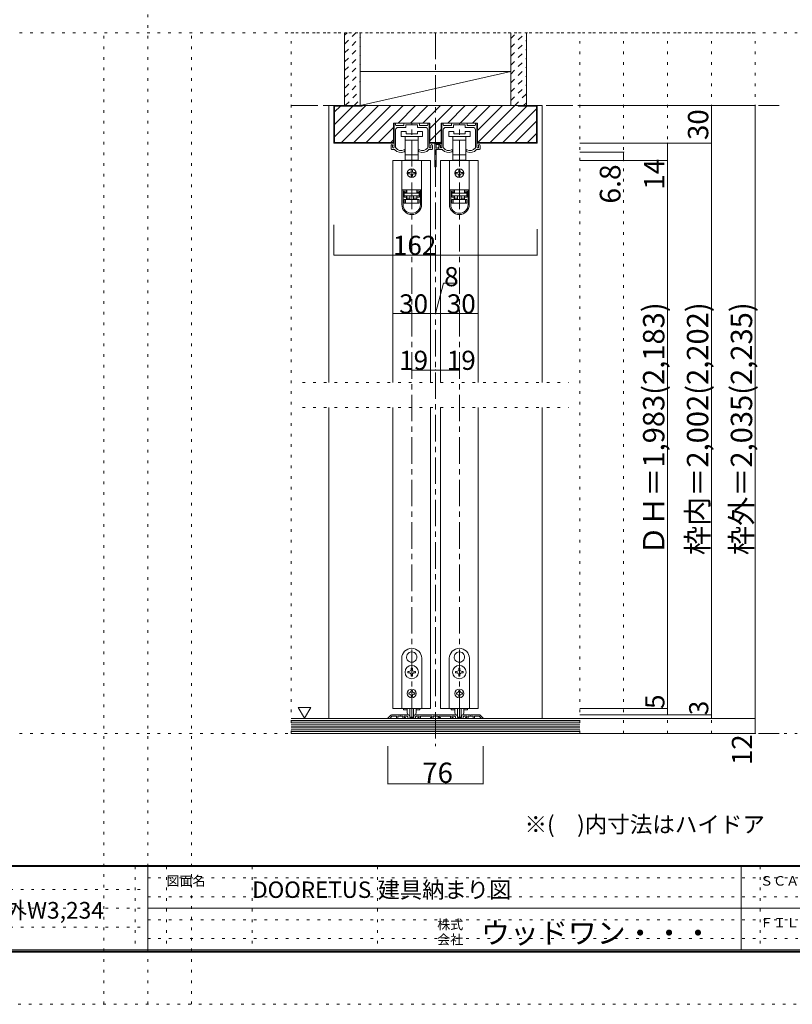
# Model space of a CAD drawing. Units: millimetres. Extents: x -6140 to 6160, y -4455 to 4425.
# Drawn here: x -603 to 3094, y -4455 to 258 of the extents above; entities that cross this region are included whole.
import ezdxf

# ---------------------------------------------------------------- set-up
doc = ezdxf.new("R2010")
doc.units = ezdxf.units.MM
doc.header["$LTSCALE"] = 30
for name, pattern in [('JWW_CENTER1', [6.773333, 4.233333, -0.846667, 0.846667, -0.846667]), ('JWW_DASHED1', [1.693333, 0.846667, -0.846667]), ('JWW_HOJO', [1.693333, -1.27, 0.423333])]:
    doc.linetypes.add(name, pattern=pattern)
for name, color, linetype in [('0-0_補助線', 7, 'Continuous'), ('0-1_通り芯', 7, 'Continuous'), ('0-2_柱', 7, 'Continuous'), ('0-3_仕上げ', 7, 'Continuous'), ('0-4_枠', 7, 'Continuous'), ('0-6_扉', 7, 'Continuous'), ('0-7_金物', 7, 'Continuous'), ('0-A_文字', 7, 'Continuous'), ('0-B_寸法', 7, 'Continuous'), ('0-C_ハッチ', 7, 'Continuous'), ('F-0_補助線', 7, 'Continuous'), ('F-1_枠', 7, 'Continuous'), ('F-A_文字', 7, 'Continuous')]:
    doc.layers.add(name, color=color, linetype=linetype)

msp = doc.modelspace()

# ---------------------------------------------------------------- linework, layer by layer
at = {"layer": '0-0_補助線', "color": 120, "linetype": 'JWW_HOJO', "lineweight": 5}
for p, q in [((697.1, 195), (2917.1, 195)), ((697.1, -3159), (697.1, 195)), ((2077.1, -3159), (2077.1, 195)), ((2287.1, -3159), (2287.1, 195)), ((2497.1, -3159), (2497.1, 195)), ((2707.1, -3159), (2707.1, 195)), ((2917.1, -3159), (2917.1, 195)), ((751.1, -1479), (2023.1, -1479)), ((751.1, -1599), (2023.1, -1599)), ((2917.1, -3159), (697.1, -3159))]:
    msp.add_line(p, q, dxfattribs=at)
at = {"layer": '0-1_通り芯', "color": 120, "linetype": 'JWW_CENTER1', "lineweight": 5}
for p, q in [((1387.1, 195), (1387.1, -3219)), ((697.1, -153), (3031.1, -153)), ((1273.1, -3087), (1273.1, -237)), ((1501.1, -3087), (1501.1, -237)), ((697.1, -3159), (3031.1, -3159))]:
    msp.add_line(p, q, dxfattribs=at)
at = {"layer": '0-2_柱', "color": 7, "linetype": 'Continuous', "lineweight": 9}
msp.add_line((1027.1, -153), (1747.1, 9), dxfattribs=at)
at = {"layer": '0-2_柱', "color": 92, "linetype": 'Continuous', "lineweight": 13}
for p, q in [((1027.1, 9), (1747.1, 9)), ((1027.1, -153), (1747.1, -153))]:
    msp.add_line(p, q, dxfattribs=at)
at = {"layer": '0-3_仕上げ', "color": 40, "linetype": 'Continuous', "lineweight": 15}
for p, q in [((952.1, -153), (952.1, 195)), ((1027.1, -153), (1027.1, 195)), ((1747.1, -153), (1747.1, 195)), ((1822.1, -153), (1822.1, 195)), ((2077.1, -3087), (697.1, -3087)), ((2077.1, -3159), (697.1, -3159))]:
    msp.add_line(p, q, dxfattribs=at)
at = {"layer": '0-3_仕上げ', "color": 7, "linetype": 'Continuous', "lineweight": 9}
for p, q in [((2077.1, -3096), (697.1, -3096)), ((2077.1, -3105), (697.1, -3105)), ((2077.1, -3114), (697.1, -3114)), ((2077.1, -3123), (697.1, -3123)), ((2077.1, -3132), (697.1, -3132)), ((2077.1, -3141), (697.1, -3141)), ((2077.1, -3150), (697.1, -3150))]:
    msp.add_line(p, q, dxfattribs=at)
at = {"layer": '0-4_枠', "color": 120, "linetype": 'Continuous', "lineweight": 5}
for p, q in [((877.1, -153), (901.1, -153)), ((877.1, -153), (877.1, -1479)), ((1897.1, -153), (1873.1, -153)), ((1897.1, -1479), (1897.1, -153)), ((877.1, -1599), (877.1, -3087)), ((1897.1, -3087), (1897.1, -1599))]:
    msp.add_line(p, q, dxfattribs=at)
at = {"layer": '0-4_枠', "color": 92, "linetype": 'Continuous', "lineweight": 13}
for p, q in [((901.1, -333), (901.1, -153)), ((1873.1, -153), (901.1, -153)), ((904.1, -330), (904.1, -156)), ((1036.1, -156), (904.1, -156)), ((1036.1, -153), (1036.1, -156)), ((1783.1, -156), (1783.1, -153)), ((1783.1, -156), (1870.1, -156)), ((1870.1, -330), (1870.1, -156)), ((1873.1, -333), (1873.1, -153)), ((1186.7, -333), (1186.7, -237)), ((1359.5, -237), (1186.7, -237)), ((1359.5, -333), (1359.5, -237)), ((1414.7, -333), (1414.7, -237)), ((1587.5, -237), (1414.7, -237)), ((1587.5, -333), (1587.5, -237)), ((1186.7, -333), (901.1, -333)), ((904.1, -330), (1186.7, -330)), ((1414.7, -330), (1359.5, -330)), ((1414.7, -333), (1359.5, -333)), ((1870.1, -330), (1587.5, -330)), ((1873.1, -333), (1587.5, -333)), ((1173.7, -3070.8), (1159.5, -3085)), ((1169.9, -3087), (1160.3, -3087)), ((1171.1, -3083.5), (1178.4, -3076.2)), ((1171.1, -3085.8), (1171.1, -3083.5)), ((1177.9, -3069), (1217.3, -3069)), ((1178.4, -3076.2), (1201.1, -3076.2)), ((1201.1, -3085.2), (1201.1, -3076.2)), ((1202.9, -3087), (1205.3, -3087)), ((1207.1, -3085.2), (1207.1, -3076.2)), ((1231.1, -3076.2), (1207.1, -3076.2)), ((1217.3, -3069), (1219.1, -3070.8)), ((1219.1, -3070.8), (1220.9, -3069)), ((1253.8, -3069), (1220.9, -3069)), ((1231.1, -3085.2), (1231.1, -3076.2)), ((1240.7, -3087), (1232.9, -3087)), ((1237.1, -3076.2), (1237.1, -3082.2)), ((1251.5, -3076.2), (1237.1, -3076.2)), ((1240.7, -3082.2), (1237.1, -3082.2)), ((1254.5, -3079.2), (1254.5, -3085.2)), ((1254.7, -3069.1), (1261.5, -3071.3)), ((1289.9, -3087), (1256.3, -3087)), ((1263.5, -3074.2), (1263.5, -3080.4)), ((1265.3, -3082.2), (1280.9, -3082.2)), ((1282.7, -3074.2), (1282.7, -3080.4)), ((1291.6, -3069.1), (1284.8, -3071.3)), ((1291.7, -3079.2), (1291.7, -3085.2)), ((1292.5, -3069), (1385.3, -3069)), ((1294.7, -3076.2), (1309.1, -3076.2)), ((1305.5, -3082.2), (1309.1, -3082.2)), ((1305.5, -3087), (1313.3, -3087)), ((1309.1, -3076.2), (1309.1, -3082.2)), ((1315.1, -3085.2), (1315.1, -3076.2)), ((1315.1, -3076.2), (1369.1, -3076.2)), ((1365.5, -3082.2), (1369.1, -3082.2)), ((1365.5, -3087), (1373.3, -3087)), ((1369.1, -3076.2), (1369.1, -3082.2)), ((1375.1, -3085.2), (1375.1, -3076.2)), ((1375.1, -3076.2), (1399.1, -3076.2)), ((1387.1, -3070.8), (1385.3, -3069)), ((1388.9, -3069), (1387.1, -3070.8)), ((1481.8, -3069), (1388.9, -3069)), ((1399.1, -3085.2), (1399.1, -3076.2)), ((1408.7, -3087), (1400.9, -3087)), ((1405.1, -3076.2), (1405.1, -3082.2)), ((1459.1, -3076.2), (1405.1, -3076.2)), ((1408.7, -3082.2), (1405.1, -3082.2)), ((1459.1, -3085.2), (1459.1, -3076.2)), ((1468.7, -3087), (1460.9, -3087)), ((1465.1, -3076.2), (1465.1, -3082.2)), ((1479.5, -3076.2), (1465.1, -3076.2)), ((1468.7, -3082.2), (1465.1, -3082.2)), ((1482.5, -3079.2), (1482.5, -3085.2)), ((1482.7, -3069.1), (1489.5, -3071.3)), ((1517.9, -3087), (1484.3, -3087)), ((1491.5, -3074.2), (1491.5, -3080.4)), ((1493.3, -3082.2), (1508.9, -3082.2)), ((1510.7, -3074.2), (1510.7, -3080.4)), ((1519.6, -3069.1), (1512.8, -3071.3)), ((1519.7, -3079.2), (1519.7, -3085.2)), ((1520.5, -3069), (1553.3, -3069)), ((1522.7, -3076.2), (1537.1, -3076.2)), ((1533.5, -3082.2), (1537.1, -3082.2)), ((1533.5, -3087), (1541.3, -3087)), ((1537.1, -3076.2), (1537.1, -3082.2)), ((1543.1, -3085.2), (1543.1, -3076.2)), ((1543.1, -3076.2), (1567.1, -3076.2)), ((1555.1, -3070.8), (1553.3, -3069)), ((1556.9, -3069), (1555.1, -3070.8)), ((1596.4, -3069), (1556.9, -3069)), ((1567.1, -3085.2), (1567.1, -3076.2)), ((1571.3, -3087), (1568.9, -3087)), ((1573.1, -3085.2), (1573.1, -3076.2)), ((1573.1, -3076.2), (1595.9, -3076.2)), ((1603.1, -3083.5), (1595.9, -3076.2)), ((1600.6, -3070.8), (1614.8, -3085)), ((1603.1, -3085.8), (1603.1, -3083.5)), ((1604.3, -3087), (1613.9, -3087))]:
    msp.add_line(p, q, dxfattribs=at)
for centre, radius, start, end in [((1160.3, -3085.8), 1.2, 135, 270), ((1169.9, -3085.8), 1.2, 270, 0), ((1177.9, -3075), 6, 90, 135), ((1202.9, -3085.2), 1.8, 180, 270), ((1205.3, -3085.2), 1.8, 270, 0), ((1232.9, -3085.2), 1.8, 180, 270), ((1240.7, -3084.6), 2.4, 0, 90), ((1240.7, -3084.6), 2.4, 270, 0), ((1251.5, -3079.2), 3, 0, 90), ((1253.8, -3072), 3, 72.1213, 90), ((1256.3, -3085.2), 1.8, 180, 270), ((1260.5, -3074.2), 3, 0, 72.1213), ((1265.3, -3080.4), 1.8, 180, 270), ((1280.9, -3080.4), 1.8, 270, 0), ((1285.7, -3074.2), 3, 107.8787, 180), ((1289.9, -3085.2), 1.8, 270, 0), ((1292.5, -3072), 3, 90, 107.8787), ((1294.7, -3079.2), 3, 90, 180), ((1305.5, -3084.6), 2.4, 90, 180), ((1305.5, -3084.6), 2.4, 180, 270), ((1313.3, -3085.2), 1.8, 270, 0), ((1365.5, -3084.6), 2.4, 90, 180), ((1365.5, -3084.6), 2.4, 180, 270), ((1373.3, -3085.2), 1.8, 270, 0), ((1400.9, -3085.2), 1.8, 180, 270), ((1408.7, -3084.6), 2.4, 0, 90), ((1408.7, -3084.6), 2.4, 270, 0), ((1460.9, -3085.2), 1.8, 180, 270), ((1468.7, -3084.6), 2.4, 0, 90), ((1468.7, -3084.6), 2.4, 270, 0), ((1479.5, -3079.2), 3, 0, 90), ((1481.8, -3072), 3, 72.1213, 90), ((1484.3, -3085.2), 1.8, 180, 270), ((1488.5, -3074.2), 3, 0, 72.1213), ((1493.3, -3080.4), 1.8, 180, 270), ((1508.9, -3080.4), 1.8, 270, 0), ((1513.7, -3074.2), 3, 107.8787, 180), ((1517.9, -3085.2), 1.8, 270, 0), ((1520.5, -3072), 3, 90, 107.8787), ((1522.7, -3079.2), 3, 90, 180), ((1533.5, -3084.6), 2.4, 90, 180), ((1533.5, -3084.6), 2.4, 180, 270), ((1541.3, -3085.2), 1.8, 270, 0), ((1568.9, -3085.2), 1.8, 180, 270), ((1571.3, -3085.2), 1.8, 270, 0), ((1596.4, -3075), 6, 45, 90), ((1604.3, -3085.8), 1.2, 180, 270), ((1613.9, -3085.8), 1.2, 270, 45)]:
    msp.add_arc(centre, radius, start, end, dxfattribs=at)
at = {"layer": '0-6_扉', "color": 200, "linetype": 'Continuous', "lineweight": 20}
for p, q in [((1363.1, -417), (1183.1, -417)), ((1183.1, -417), (1183.1, -1479)), ((1363.1, -417), (1363.1, -1479)), ((1591.1, -417), (1411.1, -417)), ((1411.1, -417), (1411.1, -1479)), ((1591.1, -417), (1591.1, -1479)), ((1183.1, -1599), (1183.1, -3039)), ((1363.1, -1599), (1363.1, -3039)), ((1411.1, -1599), (1411.1, -3039)), ((1591.1, -1599), (1591.1, -3039)), ((1363.1, -3039), (1183.1, -3039)), ((1591.1, -3039), (1411.1, -3039))]:
    msp.add_line(p, q, dxfattribs=at)
at = {"layer": '0-7_金物', "color": 7, "linetype": 'Continuous', "lineweight": 9}
for p, q in [((1189.1, -352.8), (1189.1, -240)), ((1192.1, -237), (1193.3, -237)), ((1196.3, -246), (1196.3, -240)), ((1196.3, -354.7), (1196.3, -270)), ((1199.3, -249), (1233.2, -249)), ((1208.3, -258), (1243.4, -258)), ((1222.1, -277.2), (1222.1, -301.2)), ((1246.1, -277.2), (1222.1, -277.2)), ((1236.2, -246), (1236.2, -240)), ((1239.2, -237), (1307, -237)), ((1245.2, -256.2), (1245.2, -247.8)), ((1246.1, -289.2), (1246.1, -277.2)), ((1247, -246), (1271.3, -246)), ((1273.1, -244.2), (1271.3, -246)), ((1274.9, -246), (1273.1, -244.2)), ((1274.9, -246), (1299.2, -246)), ((1300.1, -277.2), (1300.1, -289.2)), ((1324.1, -277.2), (1300.1, -277.2)), ((1301, -256.2), (1301, -247.8)), ((1337.9, -258), (1302.8, -258)), ((1310, -246), (1310, -240)), ((1346.9, -249), (1313, -249)), ((1324.1, -301.2), (1324.1, -277.2)), ((1349.9, -246), (1349.9, -240)), ((1349.9, -354.7), (1349.9, -270)), ((1354.1, -237), (1352.9, -237)), ((1357.1, -352.8), (1357.1, -240)), ((1417.1, -352.8), (1417.1, -240)), ((1420.1, -237), (1421.3, -237)), ((1424.3, -246), (1424.3, -240)), ((1424.3, -354.7), (1424.3, -270)), ((1427.3, -249), (1461.2, -249)), ((1436.3, -258), (1471.4, -258)), ((1450.1, -277.2), (1450.1, -301.2)), ((1474.1, -277.2), (1450.1, -277.2)), ((1464.2, -246), (1464.2, -240)), ((1467.2, -237), (1535, -237)), ((1473.2, -256.2), (1473.2, -247.8)), ((1474.1, -289.2), (1474.1, -277.2)), ((1475, -246), (1499.3, -246)), ((1501.1, -244.2), (1499.3, -246)), ((1502.9, -246), (1501.1, -244.2)), ((1502.9, -246), (1527.2, -246)), ((1528.1, -277.2), (1528.1, -289.2)), ((1552.1, -277.2), (1528.1, -277.2)), ((1529, -256.2), (1529, -247.8)), ((1565.9, -258), (1530.8, -258)), ((1538, -246), (1538, -240)), ((1574.9, -249), (1541, -249)), ((1552.1, -301.2), (1552.1, -277.2)), ((1577.9, -246), (1577.9, -240)), ((1577.9, -354.7), (1577.9, -270)), ((1582.1, -237), (1580.9, -237)), ((1585.1, -352.8), (1585.1, -240)), ((1222.1, -301.2), (1273.1, -301.2)), ((1241.6, -301.2), (1241.6, -319.2)), ((1241.6, -319.2), (1241.6, -388.8)), ((1241.6, -319.2), (1273.1, -319.2)), ((1300.1, -289.2), (1246.1, -289.2)), ((1273.1, -301.2), (1324.1, -301.2)), ((1273.1, -319.2), (1304.6, -319.2)), ((1304.6, -319.2), (1304.6, -301.2)), ((1304.6, -388.8), (1304.6, -319.2)), ((1450.1, -301.2), (1501.1, -301.2)), ((1469.6, -301.2), (1469.6, -319.2)), ((1469.6, -319.2), (1469.6, -388.8)), ((1469.6, -319.2), (1501.1, -319.2)), ((1528.1, -289.2), (1474.1, -289.2)), ((1501.1, -301.2), (1552.1, -301.2)), ((1501.1, -319.2), (1532.6, -319.2)), ((1532.6, -319.2), (1532.6, -301.2)), ((1532.6, -388.8), (1532.6, -319.2)), ((1174.1, -360), (1174.1, -343.8)), ((1177.1, -363), (1190.9, -363)), ((1181.3, -352.8), (1181.3, -346.2)), ((1186.1, -355.8), (1184.3, -355.8)), ((1240.1, -369.5), (1240.1, -366)), ((1306.1, -369.5), (1306.1, -366)), ((1369.1, -363), (1355.3, -363)), ((1360.1, -355.8), (1361.9, -355.8)), ((1364.9, -352.8), (1364.9, -346.2)), ((1372.1, -360), (1372.1, -343.8)), ((1383.5, -445.2), (1383.5, -337.2)), ((1386.5, -334.2), (1414.1, -334.2)), ((1389.5, -355.2), (1389.5, -343.2)), ((1389.5, -445.2), (1389.5, -364.8)), ((1391.3, -357), (1396.1, -357)), ((1391.3, -363), (1400.3, -363)), ((1392.5, -340.2), (1408.1, -340.2)), ((1402.1, -361.2), (1402.1, -343.8)), ((1405.1, -363), (1418.9, -363)), ((1409.3, -352.8), (1409.3, -346.2)), ((1411.1, -343.2), (1411.1, -349.8)), ((1414.1, -355.8), (1412.3, -355.8)), ((1468.1, -369.5), (1468.1, -366)), ((1534.1, -369.5), (1534.1, -366)), ((1597.1, -363), (1583.3, -363)), ((1588.1, -355.8), (1589.9, -355.8)), ((1592.9, -352.8), (1592.9, -346.2)), ((1600.1, -360), (1600.1, -343.8)), ((1225.7, -417), (1225.7, -556.8)), ((1320.5, -417), (1225.7, -417)), ((1241.6, -388.8), (1241.6, -415.2)), ((1273.1, -388.8), (1241.6, -388.8)), ((1241.6, -415.2), (1249.1, -415.2)), ((1297.1, -415.2), (1249.1, -415.2)), ((1249.1, -415.2), (1249.1, -417)), ((1304.6, -388.8), (1273.1, -388.8)), ((1297.1, -417), (1297.1, -415.2)), ((1297.1, -415.2), (1304.6, -415.2)), ((1304.6, -415.2), (1304.6, -388.8)), ((1320.5, -417), (1320.5, -556.8)), ((1453.7, -417), (1453.7, -556.8)), ((1548.5, -417), (1453.7, -417)), ((1469.6, -388.8), (1469.6, -415.2)), ((1501.1, -388.8), (1469.6, -388.8)), ((1469.6, -415.2), (1477.1, -415.2)), ((1525.1, -415.2), (1477.1, -415.2)), ((1477.1, -415.2), (1477.1, -417)), ((1532.6, -388.8), (1501.1, -388.8)), ((1525.1, -417), (1525.1, -415.2)), ((1525.1, -415.2), (1532.6, -415.2)), ((1532.6, -415.2), (1532.6, -388.8)), ((1548.5, -417), (1548.5, -556.8)), ((1270.1, -462), (1270.1, -468)), ((1276.1, -468), (1276.1, -462)), ((1498.1, -462), (1498.1, -468)), ((1504.1, -468), (1504.1, -462)), ((1264.1, -474), (1258.1, -474)), ((1258.1, -480), (1264.1, -480)), ((1270.1, -486), (1270.1, -492)), ((1276.1, -492), (1276.1, -486)), ((1288.1, -474), (1282.1, -474)), ((1282.1, -480), (1288.1, -480)), ((1492.1, -474), (1486.1, -474)), ((1486.1, -480), (1492.1, -480)), ((1498.1, -486), (1498.1, -492)), ((1504.1, -492), (1504.1, -486)), ((1516.1, -474), (1510.1, -474)), ((1510.1, -480), (1516.1, -480)), ((1225.7, -556.8), (1225.7, -557.4)), ((1320.5, -556.8), (1225.7, -556.8)), ((1225.7, -557.4), (1225.7, -627.6)), ((1231.7, -557.4), (1225.7, -557.4)), ((1231.7, -627.6), (1231.7, -557.4)), ((1247.9, -557.4), (1231.7, -557.4)), ((1236.5, -563.4), (1247.9, -563.4)), ((1236.5, -563.4), (1236.5, -591.6)), ((1243.7, -557.4), (1243.7, -556.8)), ((1247.9, -557.4), (1247.9, -563.4)), ((1247.9, -563.4), (1247.9, -569.4)), ((1249.1, -570), (1249.1, -556.8)), ((1297.1, -556.8), (1297.1, -570)), ((1298.3, -563.4), (1298.3, -557.4)), ((1314.5, -557.4), (1298.3, -557.4)), ((1298.3, -563.4), (1309.7, -563.4)), ((1298.3, -569.4), (1298.3, -563.4)), ((1302.5, -556.8), (1302.5, -557.4)), ((1309.7, -591.6), (1309.7, -563.4)), ((1320.5, -557.4), (1314.5, -557.4)), ((1314.5, -557.4), (1314.5, -627.6)), ((1320.5, -556.8), (1320.5, -557.4)), ((1320.5, -627.6), (1320.5, -557.4)), ((1453.7, -556.8), (1453.7, -557.4)), ((1548.5, -556.8), (1453.7, -556.8)), ((1453.7, -557.4), (1453.7, -627.6)), ((1459.7, -557.4), (1453.7, -557.4)), ((1459.7, -627.6), (1459.7, -557.4)), ((1475.9, -557.4), (1459.7, -557.4)), ((1464.5, -563.4), (1475.9, -563.4)), ((1464.5, -563.4), (1464.5, -591.6)), ((1471.7, -557.4), (1471.7, -556.8)), ((1475.9, -557.4), (1475.9, -563.4)), ((1475.9, -563.4), (1475.9, -569.4)), ((1477.1, -570), (1477.1, -556.8)), ((1525.1, -556.8), (1525.1, -570)), ((1526.3, -563.4), (1526.3, -557.4)), ((1542.5, -557.4), (1526.3, -557.4)), ((1526.3, -563.4), (1537.7, -563.4)), ((1526.3, -569.4), (1526.3, -563.4)), ((1530.5, -556.8), (1530.5, -557.4)), ((1537.7, -591.6), (1537.7, -563.4)), ((1548.5, -557.4), (1542.5, -557.4)), ((1542.5, -557.4), (1542.5, -627.6)), ((1548.5, -556.8), (1548.5, -557.4)), ((1548.5, -627.6), (1548.5, -557.4)), ((1247.9, -569.4), (1236.5, -569.4)), ((1236.5, -585.6), (1247.9, -585.6)), ((1247.9, -591.6), (1236.5, -591.6)), ((1249.1, -570), (1237.7, -570)), ((1237.7, -570), (1237.7, -573)), ((1237.7, -585), (1237.7, -573)), ((1237.7, -573), (1308.5, -573)), ((1308.5, -585), (1237.7, -585)), ((1237.7, -621), (1237.7, -603)), ((1237.7, -603), (1243.7, -603)), ((1243.7, -603), (1243.7, -621)), ((1243.7, -603), (1302.5, -603)), ((1247.9, -585.6), (1247.9, -591.6)), ((1247.9, -591.6), (1247.9, -603)), ((1249.1, -597), (1249.1, -585)), ((1249.1, -597), (1264.1, -597)), ((1249.1, -603), (1249.1, -597)), ((1264.1, -585), (1264.1, -603)), ((1282.1, -585), (1282.1, -603)), ((1282.1, -597), (1297.1, -597)), ((1308.5, -570), (1297.1, -570)), ((1297.1, -585), (1297.1, -597)), ((1297.1, -597), (1297.1, -603)), ((1309.7, -569.4), (1298.3, -569.4)), ((1298.3, -585.6), (1309.7, -585.6)), ((1298.3, -591.6), (1298.3, -585.6)), ((1298.3, -603), (1298.3, -591.6)), ((1309.7, -591.6), (1298.3, -591.6)), ((1302.5, -621), (1302.5, -603)), ((1302.5, -603), (1308.5, -603)), ((1308.5, -573), (1308.5, -570)), ((1308.5, -573), (1308.5, -585)), ((1308.5, -603), (1308.5, -621)), ((1475.9, -569.4), (1464.5, -569.4)), ((1464.5, -585.6), (1475.9, -585.6)), ((1475.9, -591.6), (1464.5, -591.6)), ((1477.1, -570), (1465.7, -570)), ((1465.7, -570), (1465.7, -573)), ((1465.7, -585), (1465.7, -573)), ((1465.7, -573), (1536.5, -573)), ((1536.5, -585), (1465.7, -585)), ((1465.7, -621), (1465.7, -603)), ((1465.7, -603), (1471.7, -603)), ((1471.7, -603), (1471.7, -621)), ((1471.7, -603), (1530.5, -603)), ((1475.9, -585.6), (1475.9, -591.6)), ((1475.9, -591.6), (1475.9, -603)), ((1477.1, -597), (1477.1, -585)), ((1477.1, -597), (1492.1, -597)), ((1477.1, -603), (1477.1, -597)), ((1492.1, -585), (1492.1, -603)), ((1510.1, -585), (1510.1, -603)), ((1510.1, -597), (1525.1, -597)), ((1536.5, -570), (1525.1, -570)), ((1525.1, -585), (1525.1, -597)), ((1525.1, -597), (1525.1, -603)), ((1537.7, -569.4), (1526.3, -569.4)), ((1526.3, -585.6), (1537.7, -585.6)), ((1526.3, -591.6), (1526.3, -585.6)), ((1526.3, -603), (1526.3, -591.6)), ((1537.7, -591.6), (1526.3, -591.6)), ((1530.5, -621), (1530.5, -603)), ((1530.5, -603), (1536.5, -603)), ((1536.5, -573), (1536.5, -570)), ((1536.5, -573), (1536.5, -585)), ((1536.5, -603), (1536.5, -621)), ((1243.7, -621), (1237.7, -621)), ((1302.5, -621), (1243.7, -621)), ((1308.5, -621), (1302.5, -621)), ((1471.7, -621), (1465.7, -621)), ((1530.5, -621), (1471.7, -621)), ((1536.5, -621), (1530.5, -621)), ((1272.5, -2768.1), (1273.1, -2768.7)), ((1273.7, -2768.1), (1273.1, -2768.7)), ((1500.5, -2768.1), (1501.1, -2768.7)), ((1501.7, -2768.1), (1501.1, -2768.7)), ((1225.1, -3039), (1225.1, -2799)), ((1251.3, -2804.9), (1252.1, -2805.2)), ((1251.9, -2806), (1252.1, -2805.2)), ((1295, -2804.9), (1294.2, -2805.2)), ((1294.4, -2806), (1294.2, -2805.2)), ((1321.1, -2799), (1321.1, -3039)), ((1453.1, -3039), (1453.1, -2799)), ((1479.3, -2804.9), (1480.1, -2805.2)), ((1479.9, -2806), (1480.1, -2805.2)), ((1523, -2804.9), (1522.2, -2805.2)), ((1522.4, -2806), (1522.2, -2805.2)), ((1549.1, -2799), (1549.1, -3039)), ((1259.9, -2862), (1254.2, -2862)), ((1254.2, -2862), (1254.2, -2868)), ((1254.2, -2868), (1259.9, -2868)), ((1270.1, -2846.1), (1270.1, -2851.8)), ((1276.1, -2846.1), (1270.1, -2846.1)), ((1276.1, -2851.8), (1276.1, -2846.1)), ((1292, -2862), (1286.3, -2862)), ((1286.3, -2868), (1292, -2868)), ((1292, -2868), (1292, -2862)), ((1487.9, -2862), (1482.2, -2862)), ((1482.2, -2862), (1482.2, -2868)), ((1482.2, -2868), (1487.9, -2868)), ((1498.1, -2846.1), (1498.1, -2851.8)), ((1504.1, -2846.1), (1498.1, -2846.1)), ((1504.1, -2851.8), (1504.1, -2846.1)), ((1520, -2862), (1514.3, -2862)), ((1514.3, -2868), (1520, -2868)), ((1520, -2868), (1520, -2862)), ((1270.1, -2878.2), (1270.1, -2883.9)), ((1270.1, -2883.9), (1276.1, -2883.9)), ((1276.1, -2883.9), (1276.1, -2878.2)), ((1498.1, -2878.2), (1498.1, -2883.9)), ((1498.1, -2883.9), (1504.1, -2883.9)), ((1504.1, -2883.9), (1504.1, -2878.2)), ((1262.3, -2964), (1258.7, -2964)), ((1258.7, -2964), (1258.7, -2970)), ((1270.1, -2952.6), (1276.1, -2952.6)), ((1270.1, -2952.6), (1270.1, -2956.2)), ((1276.1, -2952.6), (1276.1, -2956.2)), ((1283.9, -2964), (1287.5, -2964)), ((1287.5, -2964), (1287.5, -2970)), ((1490.3, -2964), (1486.7, -2964)), ((1486.7, -2964), (1486.7, -2970)), ((1498.1, -2952.6), (1504.1, -2952.6)), ((1498.1, -2952.6), (1498.1, -2956.2)), ((1504.1, -2952.6), (1504.1, -2956.2)), ((1511.9, -2964), (1515.5, -2964)), ((1515.5, -2964), (1515.5, -2970)), ((1258.7, -2970), (1262.3, -2970)), ((1270.1, -2977.8), (1270.1, -2981.4)), ((1276.1, -2981.4), (1270.1, -2981.4)), ((1276.1, -2977.8), (1276.1, -2981.4)), ((1287.5, -2970), (1283.9, -2970)), ((1486.7, -2970), (1490.3, -2970)), ((1498.1, -2977.8), (1498.1, -2981.4)), ((1504.1, -2981.4), (1498.1, -2981.4)), ((1504.1, -2977.8), (1504.1, -2981.4)), ((1515.5, -2970), (1511.9, -2970)), ((1321.1, -3039), (1225.1, -3039)), ((1233.5, -3039), (1233.5, -3046.2)), ((1233.5, -3046.2), (1252.3, -3046.2)), ((1252.1, -3059.5), (1252.1, -3039)), ((1264.1, -3039), (1264.1, -3078.7)), ((1282.1, -3039), (1282.1, -3078.7)), ((1293.9, -3046.2), (1312.7, -3046.2)), ((1294.1, -3059.5), (1294.1, -3039)), ((1312.7, -3039), (1312.7, -3046.2)), ((1549.1, -3039), (1453.1, -3039)), ((1461.5, -3039), (1461.5, -3046.2)), ((1461.5, -3046.2), (1480.3, -3046.2)), ((1480.1, -3059.5), (1480.1, -3039)), ((1492.1, -3039), (1492.1, -3078.7)), ((1510.1, -3039), (1510.1, -3078.7)), ((1521.9, -3046.2), (1540.7, -3046.2)), ((1522.1, -3059.5), (1522.1, -3039)), ((1540.7, -3039), (1540.7, -3046.2)), ((1280.3, -3080.5), (1265.9, -3080.5)), ((1508.3, -3080.5), (1493.9, -3080.5))]:
    msp.add_line(p, q, dxfattribs=at)
for centre, radius in [((1273.1, -477), 21), ((1501.1, -477), 21), ((1273.1, -2865), 32.1), ((1501.1, -2865), 32.1), ((1273.1, -2967), 21), ((1501.1, -2967), 21)]:
    msp.add_circle(centre, radius, dxfattribs=at)
for centre, radius, start, end in [((1192.1, -240), 3, 90, 180), ((1193.3, -240), 3, 0, 90), ((1199.3, -246), 3, 180, 270), ((1208.3, -270), 12, 90, 180), ((1233.2, -246), 3, 270, 0), ((1239.2, -240), 3, 90, 180), ((1243.4, -256.2), 1.8, 270, 0), ((1247, -247.8), 1.8, 90, 180), ((1299.2, -247.8), 1.8, 0, 90), ((1302.8, -256.2), 1.8, 180, 270), ((1307, -240), 3, 0, 90), ((1313, -246), 3, 180, 270), ((1337.9, -270), 12, 0, 90), ((1346.9, -246), 3, 270, 0), ((1352.9, -240), 3, 90, 180), ((1354.1, -240), 3, 0, 90), ((1420.1, -240), 3, 90, 180), ((1421.3, -240), 3, 0, 90), ((1427.3, -246), 3, 180, 270), ((1436.3, -270), 12, 90, 180), ((1461.2, -246), 3, 270, 0), ((1467.2, -240), 3, 90, 180), ((1471.4, -256.2), 1.8, 270, 0), ((1475, -247.8), 1.8, 90, 180), ((1527.2, -247.8), 1.8, 0, 90), ((1530.8, -256.2), 1.8, 180, 270), ((1535, -240), 3, 0, 90), ((1541, -246), 3, 180, 270), ((1565.9, -270), 12, 0, 90), ((1574.9, -246), 3, 270, 0), ((1580.9, -240), 3, 90, 180), ((1582.1, -240), 3, 0, 90), ((1177.7, -343.8), 3.6, 0, 180), ((1177.1, -360), 3, 180, 270.0002), ((1181.3, -345), 1.2, 270, 90), ((1184.3, -352.8), 3, 180, 270), ((1186.1, -352.8), 3, 270, 0), ((1201.1, -356.7), 12, 211.7393, 220.9259), ((1221.5, -339), 39, 220.9259, 292.4464), ((1198.1, -354.7), 1.8, 180, 213.9231), ((1221.5, -339), 30, 213.9231, 301.8908), ((1234.1, -369.5), 6, 292.4464, 0), ((1238.3, -366), 1.8, 0, 121.8908), ((1307.9, -366), 1.8, 58.1092, 180), ((1312.1, -369.5), 6, 180, 247.5536), ((1324.7, -339), 30, 238.1092, 326.0769), ((1324.7, -339), 39, 247.5536, 319.0741), ((1348.1, -354.7), 1.8, 326.0769, 0), ((1345.1, -356.7), 12, 319.0741, 328.2607), ((1360.1, -352.8), 3, 180, 270), ((1361.9, -352.8), 3, 270, 0), ((1364.9, -345), 1.2, 90, 270), ((1368.5, -343.8), 3.6, 0, 180), ((1369.1, -360), 3, 269.9998, 0), ((1386.5, -337.2), 3, 90, 180), ((1392.5, -343.2), 3, 90, 180), ((1391.3, -355.2), 1.8, 180, 270), ((1391.3, -364.8), 1.8, 90, 180), ((1399.1, -357), 3, 0, 180), ((1400.3, -361.2), 1.8, 270, 0), ((1405.7, -343.8), 3.6, 0, 180), ((1405.1, -360), 3, 180, 270.0002), ((1408.1, -343.2), 3, 0, 90), ((1409.3, -345), 1.2, 270, 90), ((1412.3, -352.8), 3, 180, 270), ((1411.1, -351), 1.2, 90, 270), ((1414.1, -352.2), 3, 180, 0), ((1414.1, -337.2), 3, 0, 90), ((1414.1, -352.8), 3, 270, 0), ((1429.1, -356.7), 12, 211.7393, 220.9259), ((1449.5, -339), 39, 220.9259, 292.4464), ((1426.1, -354.7), 1.8, 180, 213.9231), ((1449.5, -339), 30, 213.9231, 301.8908), ((1462.1, -369.5), 6, 292.4464, 0), ((1466.3, -366), 1.8, 0, 121.8908), ((1535.9, -366), 1.8, 58.1092, 180), ((1540.1, -369.5), 6, 180, 247.5536), ((1552.7, -339), 30, 238.1092, 326.0769), ((1552.7, -339), 39, 247.5536, 319.0741), ((1576.1, -354.7), 1.8, 326.0769, 0), ((1573.1, -356.7), 12, 319.0741, 328.2607), ((1588.1, -352.8), 3, 180, 270), ((1589.9, -352.8), 3, 270, 0), ((1592.9, -345), 1.2, 90, 270), ((1596.5, -343.8), 3.6, 0, 180), ((1597.1, -360), 3, 269.9998, 0), ((1264.1, -468), 6, 270, 0), ((1273.1, -462), 3, 90, 180), ((1273.1, -462), 3, 0, 90), ((1282.1, -468), 6, 180, 270), ((1386.5, -445.2), 3, 180, 0), ((1492.1, -468), 6, 270, 0), ((1501.1, -462), 3, 90, 180), ((1501.1, -462), 3, 0, 90), ((1510.1, -468), 6, 180, 270), ((1258.1, -477), 3, 90, 180), ((1258.1, -477), 3, 180, 270), ((1264.1, -486), 6, 0, 90), ((1273.1, -492), 3, 180, 270), ((1273.1, -492), 3, 270, 0), ((1282.1, -486), 6, 90, 180), ((1288.1, -477), 3, 0, 90), ((1288.1, -477), 3, 270, 0), ((1486.1, -477), 3, 90, 180), ((1486.1, -477), 3, 180, 270), ((1492.1, -486), 6, 0, 90), ((1501.1, -492), 3, 180, 270), ((1501.1, -492), 3, 270, 0), ((1510.1, -486), 6, 90, 180), ((1516.1, -477), 3, 0, 90), ((1516.1, -477), 3, 270, 0), ((1273.1, -627.6), 47.4, 180, 0), ((1273.1, -627.6), 41.4, 180, 0), ((1501.1, -627.6), 47.4, 180, 0), ((1501.1, -627.6), 41.4, 180, 0), ((1273.1, -2799), 48, 0, 180), ((1273.1, -2793), 24.9, 91.3645, 208.6355), ((1273.1, -2793), 24.9, 331.3645, 88.6355), ((1501.1, -2799), 48, 0, 180), ((1501.1, -2793), 24.9, 91.3645, 208.6355), ((1501.1, -2793), 24.9, 331.3645, 88.6355), ((1273.1, -2793), 24.9, 211.3645, 328.6355), ((1501.1, -2793), 24.9, 211.3645, 328.6355), ((1259.9, -2851.8), 10.2, 270, 0), ((1259.9, -2878.2), 10.2, 0, 90), ((1286.3, -2851.8), 10.2, 180, 270), ((1286.3, -2878.2), 10.2, 90, 180), ((1487.9, -2851.8), 10.2, 270, 0), ((1487.9, -2878.2), 10.2, 0, 90), ((1514.3, -2851.8), 10.2, 180, 270), ((1514.3, -2878.2), 10.2, 90, 180), ((1262.3, -2956.2), 7.8, 270, 0), ((1283.9, -2956.2), 7.8, 180, 270), ((1490.3, -2956.2), 7.8, 270, 0), ((1511.9, -2956.2), 7.8, 180, 270), ((1262.3, -2977.8), 7.8, 0, 90), ((1283.9, -2977.8), 7.8, 90, 180), ((1490.3, -2977.8), 7.8, 0, 90), ((1511.9, -2977.8), 7.8, 90, 180), ((1264.1, -3059.5), 12, 180, 264.7841), ((1282.1, -3059.5), 12, 275.2159, 0), ((1492.1, -3059.5), 12, 180, 264.7841), ((1510.1, -3059.5), 12, 275.2159, 0), ((1262.9, -3072.7), 1.2, 0, 84.7841), ((1265.9, -3078.7), 1.8, 180, 270), ((1280.3, -3078.7), 1.8, 270, 0), ((1283.3, -3072.7), 1.2, 95.2159, 180), ((1490.9, -3072.7), 1.2, 0, 84.7841), ((1493.9, -3078.7), 1.8, 180, 270), ((1508.3, -3078.7), 1.8, 270, 0), ((1511.3, -3072.7), 1.2, 95.2159, 180)]:
    msp.add_arc(centre, radius, start, end, dxfattribs=at)
at = {"layer": '0-A_文字', "color": 7, "linetype": 'Continuous', "lineweight": 9}
for p, q in [((730.5, -3034.1), (760.5, -3086.1)), ((730.5, -3034.1), (790.5, -3034.1)), ((790.5, -3034.1), (760.5, -3086.1))]:
    msp.add_line(p, q, dxfattribs=at)
at = {"layer": '0-B_寸法', "color": 120, "linetype": 'Continuous', "lineweight": 5}
for p, q in [((2917.1, -153), (2077.1, -153)), ((2707.1, -153), (2707.1, -333)), ((2917.1, -3087), (2917.1, -153)), ((2707.1, -333), (2077.1, -333)), ((2287.1, -376.2), (2077.1, -376.2)), ((2287.1, -376.2), (2287.1, -417)), ((2497.1, -333), (2497.1, -417)), ((2707.1, -3069), (2707.1, -333)), ((2497.1, -417), (2077.1, -417)), ((2497.1, -417), (2497.1, -3039)), ((901.1, -868.8), (901.1, -724.5)), ((1873.1, -868.8), (1873.1, -745.5)), ((901.1, -868.8), (1873.1, -868.8)), ((1387.1, -1149), (1425.9, -1003.7)), ((1425.9, -1003.7), (1490.7, -1003.7)), ((1183.1, -1149), (1591.1, -1149)), ((1273.1, -1419), (1387.1, -1419)), ((1387.1, -1419), (1501.1, -1419)), ((2497.1, -3039), (2077.1, -3039)), ((2497.1, -3039), (2497.1, -3069)), ((2707.1, -3069), (2077.1, -3069)), ((2917.1, -3087), (2077.1, -3087)), ((2707.1, -3087), (2707.1, -3069)), ((2917.1, -3159), (2917.1, -3087)), ((2917.1, -3159), (2077.1, -3159)), ((1159.1, -3399), (1159.1, -3219)), ((1615.1, -3399), (1615.1, -3219)), ((1615.1, -3399), (1159.1, -3399))]:
    msp.add_line(p, q, dxfattribs=at)
at = {"layer": '0-B_寸法', "color": 7, "linetype": 'Continuous', "lineweight": 9, "const_width": 3}
for points in [[(2708.6, -153, 0.414214), (2707.1, -151.5, 0.414214), (2705.6, -153, 0.414214), (2707.1, -154.5, 0.414214)], [(2918.6, -153, 0.414214), (2917.1, -151.5, 0.414214), (2915.6, -153, 0.414214), (2917.1, -154.5, 0.414214)], [(2288.6, -376.2, 0.414214), (2287.1, -374.7, 0.414214), (2285.6, -376.2, 0.414214), (2287.1, -377.7, 0.414214)], [(2498.6, -333, 0.414214), (2497.1, -331.5, 0.414214), (2495.6, -333, 0.414214), (2497.1, -334.5, 0.414214)], [(2708.6, -333, 0.414214), (2707.1, -331.5, 0.414214), (2705.6, -333, 0.414214), (2707.1, -334.5, 0.414214)], [(2288.6, -417, 0.414214), (2287.1, -415.5, 0.414214), (2285.6, -417, 0.414214), (2287.1, -418.5, 0.414214)], [(2498.6, -417, 0.414214), (2497.1, -415.5, 0.414214), (2495.6, -417, 0.414214), (2497.1, -418.5, 0.414214)], [(902.6, -868.8, 0.414214), (901.1, -867.3, 0.414214), (899.6, -868.8, 0.414214), (901.1, -870.3, 0.414214)], [(1874.6, -868.8, 0.414214), (1873.1, -867.3, 0.414214), (1871.6, -868.8, 0.414214), (1873.1, -870.3, 0.414214)], [(1184.6, -1149, 0.414214), (1183.1, -1147.5, 0.414214), (1181.6, -1149, 0.414214), (1183.1, -1150.5, 0.414214)], [(1364.6, -1149, 0.414214), (1363.1, -1147.5, 0.414214), (1361.6, -1149, 0.414214), (1363.1, -1150.5, 0.414214)], [(1412.6, -1149, 0.414214), (1411.1, -1147.5, 0.414214), (1409.6, -1149, 0.414214), (1411.1, -1150.5, 0.414214)], [(1592.6, -1149, 0.414214), (1591.1, -1147.5, 0.414214), (1589.6, -1149, 0.414214), (1591.1, -1150.5, 0.414214)], [(1274.6, -1419, 0.414214), (1273.1, -1417.5, 0.414214), (1271.6, -1419, 0.414214), (1273.1, -1420.5, 0.414214)], [(1388.6, -1419, 0.414214), (1387.1, -1417.5, 0.414214), (1385.6, -1419, 0.414214), (1387.1, -1420.5, 0.414214)], [(1502.6, -1419, 0.414214), (1501.1, -1417.5, 0.414214), (1499.6, -1419, 0.414214), (1501.1, -1420.5, 0.414214)], [(2498.6, -3039, 0.414214), (2497.1, -3037.5, 0.414214), (2495.6, -3039, 0.414214), (2497.1, -3040.5, 0.414214)], [(2498.6, -3069, 0.414214), (2497.1, -3067.5, 0.414214), (2495.6, -3069, 0.414214), (2497.1, -3070.5, 0.414214)], [(2708.6, -3069, 0.414214), (2707.1, -3067.5, 0.414214), (2705.6, -3069, 0.414214), (2707.1, -3070.5, 0.414214)], [(2708.6, -3087, 0.414214), (2707.1, -3085.5, 0.414214), (2705.6, -3087, 0.414214), (2707.1, -3088.5, 0.414214)], [(2918.6, -3159, 0.414214), (2917.1, -3157.5, 0.414214), (2915.6, -3159, 0.414214), (2917.1, -3160.5, 0.414214)], [(1160.6, -3399, 0.414214), (1159.1, -3397.5, 0.414214), (1157.6, -3399, 0.414214), (1159.1, -3400.5, 0.414214)], [(1616.6, -3399, 0.414214), (1615.1, -3397.5, 0.414214), (1613.6, -3399, 0.414214), (1615.1, -3400.5, 0.414214)]]:
    msp.add_lwpolyline(points, format="xyb", close=True, dxfattribs=at)
at = {"layer": '0-C_ハッチ', "color": 120, "linetype": 'JWW_DASHED1', "lineweight": 5}
for p, q in [((952.3, 141.2), (1006.1, 195)), ((952.3, 183.6), (963.7, 195)), ((1747.1, 125), (1817.2, 195)), ((1747.1, 167.4), (1774.8, 195)), ((952.3, 98.8), (1027.3, 173.8)), ((1747.1, 82.5), (1822.1, 157.5)), ((952.3, 56.3), (1027.3, 131.3)), ((1747.1, 40.1), (1822.1, 115.1)), ((952.3, 13.9), (1027.3, 88.9)), ((1747.1, -2.3), (1822.1, 72.7)), ((952.3, -28.5), (1027.3, 46.5)), ((954.2, -69), (1027.3, 4.1)), ((1747.1, -44.8), (1822.1, 30.2)), ((952.1, -113.5), (1027.3, -38.4)), ((1747.1, -87.2), (1822.1, -12.2)), ((955.1, -153), (1027.3, -80.8)), ((1747.1, -129.6), (1822.1, -54.6)), ((997.5, -153), (1027.3, -123.2)), ((1766.2, -153), (1822.1, -97)), ((1808.6, -153), (1822.1, -139.5))]:
    msp.add_line(p, q, dxfattribs=at)
at = {"layer": '0-C_ハッチ', "color": 120, "linetype": 'Continuous', "lineweight": 5}
for p, q in [((904.1, -302.9), (1054.1, -153)), ((904.1, -243.5), (991.7, -156)), ((904.1, -184.1), (932.3, -156)), ((936.5, -330), (1113.5, -153)), ((995.9, -330), (1172.9, -153)), ((1055.2, -330), (1232.2, -153)), ((1207.6, -237), (1291.6, -153)), ((1267, -237), (1351, -153)), ((1326.4, -237), (1410.4, -153)), ((1359.5, -263.3), (1469.8, -153)), ((1445.2, -237), (1529.2, -153)), ((1504.6, -237), (1588.6, -153)), ((1564, -237), (1648, -153)), ((1587.5, -272.9), (1707.4, -153)), ((1589.8, -330), (1766.8, -153)), ((1649.2, -330), (1823.2, -156)), ((1708.6, -330), (1870.1, -168.5)), ((1768, -330), (1870.1, -227.9)), ((1114.6, -330), (1186.7, -257.9)), ((1359.5, -322.7), (1414.7, -267.5)), ((1174, -330), (1186.7, -317.3)), ((1411.6, -330), (1414.7, -326.9)), ((1827.4, -330), (1870.1, -287.3))]:
    msp.add_line(p, q, dxfattribs=at)
at = {"layer": 'F-0_補助線', "color": 120, "linetype": 'JWW_HOJO', "lineweight": 5}
for p, q in [((9.9, -4455), (9.9, 4425)), ((-6140.1, 195), (6159.9, 195)), ((-200.1, -4455), (-200.1, 195)), ((219.9, -4455), (219.9, 195)), ((-6140.1, -3159), (6159.9, -3159)), ((6159.9, -4455), (-6140.1, -4455))]:
    msp.add_line(p, q, dxfattribs=at)
at = {"layer": 'F-0_補助線', "color": 7, "linetype": 'JWW_HOJO', "lineweight": 9}
for p, q in [((-50.1, -3795), (-50.1, -4195)), ((99.9, -3795), (99.9, -4195)), ((509.9, -3795), (509.9, -4195)), ((1109.9, -3795), (1109.9, -4195)), ((2939.9, -3795), (2939.9, -4195)), ((9.9, -3850), (5849.9, -3850)), ((-5830.1, -3905), (9.9, -3905)), ((9.9, -3940), (5849.9, -3940)), ((-5830.1, -3995), (9.9, -3995)), ((9.9, -4050), (5849.9, -4050)), ((-5830.1, -4085), (9.9, -4085)), ((9.9, -4140), (5849.9, -4140))]:
    msp.add_line(p, q, dxfattribs=at)
at = {"layer": 'F-1_枠', "color": 200, "linetype": 'Continuous', "lineweight": 20}
for p, q in [((5859.9, -3790), (-5840.1, -3790)), ((5859.9, -3795), (-5840.1, -3795)), ((9.9, -3795), (9.9, -4195)), ((2849.9, -3795), (2849.9, -4195)), ((9.9, -3995), (5849.9, -3995)), ((5859.9, -4195), (-5840.1, -4195)), ((5859.9, -4200), (-5840.1, -4200)), ((5859.9, -4205), (-5840.1, -4205))]:
    msp.add_line(p, q, dxfattribs=at)

# ---------------------------------------------------------------- texts
at = {"layer": '0-A_文字', "color": 7, "linetype": 'Continuous', "lineweight": 0, "insert": (1812.8, -3633.3), "char_height": 78.971, "width": 1140, "attachment_point": 7}
msp.add_mtext('{\\fＭＳ ゴシック|b0|i0|c128|p49;※(\u3000)内寸法はハイドア}', dxfattribs=at)
at = {"layer": '0-B_寸法', "color": 7, "linetype": 'Continuous', "lineweight": 211, "attachment_point": 7, "rotation": 90}
for s, insert, char_height, width in [('{\\fＭＳ ゴシック|b0|i0|c128|p49;30}', (2692.1, -318.2), 97.155, 127.5), ('{\\fＭＳ ゴシック|b0|i0|c128|p49;14}', (2482.1, -555.9), 97.155, 127.5), ('{\\fＭＳ ゴシック|b0|i0|c128|p49;6.8}', (2272.1, -622.5), 99.06, 195), ('{\\fＭＳ ゴシック|b0|i0|c128|p49;ＤＨ＝1,983(2,183)}', (2482.1, -2304.6), 102.235, 1207.5), ('{\\fＭＳ ゴシック|b0|i0|c128|p49;枠内＝2,002(2,202)}', (2692.1, -2304.6), 102.235, 1207.5), ('{\\fＭＳ ゴシック|b0|i0|c128|p49;枠外＝2,035(2,235)}', (2902.1, -2304.6), 102.235, 1207.5), ('{\\fＭＳ ゴシック|b0|i0|c128|p49;5}', (2482.1, -3041.3), 91.44, 60), ('{\\fＭＳ ゴシック|b0|i0|c128|p49;3}', (2692.1, -3071.3), 91.44, 60), ('{\\fＭＳ ゴシック|b0|i0|c128|p49;12}', (2902.1, -3309.9), 97.155, 127.5)]:
    msp.add_mtext(s, dxfattribs=dict(at, insert=insert, char_height=char_height, width=width))
at = {"layer": '0-B_寸法', "color": 7, "linetype": 'Continuous', "lineweight": 0, "insert": (1183.1, -868.1), "char_height": 91.44, "width": 180, "attachment_point": 7}
msp.add_mtext('{\\fＭＳ ゴシック|b0|i0|c128|p49;162}', dxfattribs=at)
at = {"layer": '0-B_寸法', "color": 7, "linetype": 'Continuous', "lineweight": 211, "attachment_point": 7}
for s, insert, char_height, width in [('{\\fＭＳ ゴシック|b0|i0|c128|p49;8}', (1428.3, -1018), 91.44, 60), ('{\\fＭＳ ゴシック|b0|i0|c128|p49;30}', (1213.1, -1148.3), 91.44, 120), ('{\\fＭＳ ゴシック|b0|i0|c128|p49;30}', (1441.1, -1148.3), 91.44, 120), ('{\\fＭＳ ゴシック|b0|i0|c128|p49;19}', (1213.1, -1418.3), 91.44, 120), ('{\\fＭＳ ゴシック|b0|i0|c128|p49;19}', (1441.1, -1418.3), 91.44, 120), ('{\\fＭＳ ゴシック|b0|i0|c128|p49;76}', (1323.4, -3395.4), 97.155, 127.5)]:
    msp.add_mtext(s, dxfattribs=dict(at, insert=insert, char_height=char_height, width=width))
at = {"layer": 'F-0_補助線', "color": 7, "linetype": 'Continuous', "lineweight": 0, "attachment_point": 7}
for s, insert, char_height, width in [('{\\fＭＳ ゴシック|b0|i0|c128|p49;建具納まり図}', (1109.9, -3945.9), 78.105, 615), ('{\\fＭＳ ゴシック|b0|i0|c128|p49;DOORETUS}', (509.9, -3945.7), 78.581, 412.5)]:
    msp.add_mtext(s, dxfattribs=dict(at, insert=insert, char_height=char_height, width=width))
at = {"layer": 'F-A_文字', "color": 7, "linetype": 'Continuous', "lineweight": 0, "attachment_point": 7}
for s, insert, char_height, width in [('{\\fＭＳ ゴシック|b0|i0|c128|p49;図面名}', (99.9, -3887.1), 45.72, 180), ('{\\fＭＳ ゴシック|b0|i0|c128|p49;ＳＣＡＬＥ}', (2939.9, -3887.1), 45.72, 300), ('{\\fＭＳ ゴシック|b0|i0|c128|p49;ドレタス\u3000４枚引き違い戸\u3000レールタイプ\u3000固定枠170巾\u3000敷居Q型／床直付けレール\u3000枠外W3,234}', (-5080.1, -4045.1), 79.88, 4612.5), ('{\\fＭＳ ゴシック|b0|i0|c128|p49;株式}', (1394.9, -4096.1), 45.72, 120), ('{\\fＭＳ ゴシック|b0|i0|c128|p49;ＦＩＬＥ}', (2939.9, -4087.1), 45.72, 240), ('{\\fＭＳ ゴシック|b0|i0|c128|p49;ウッドワン・・・}', (1604.9, -4164.3), 101.441, 1065), ('{\\fＭＳ ゴシック|b0|i0|c128|p49;会社}', (1394.9, -4168.1), 45.72, 120)]:
    msp.add_mtext(s, dxfattribs=dict(at, insert=insert, char_height=char_height, width=width))

doc.saveas('drawing.dxf')
